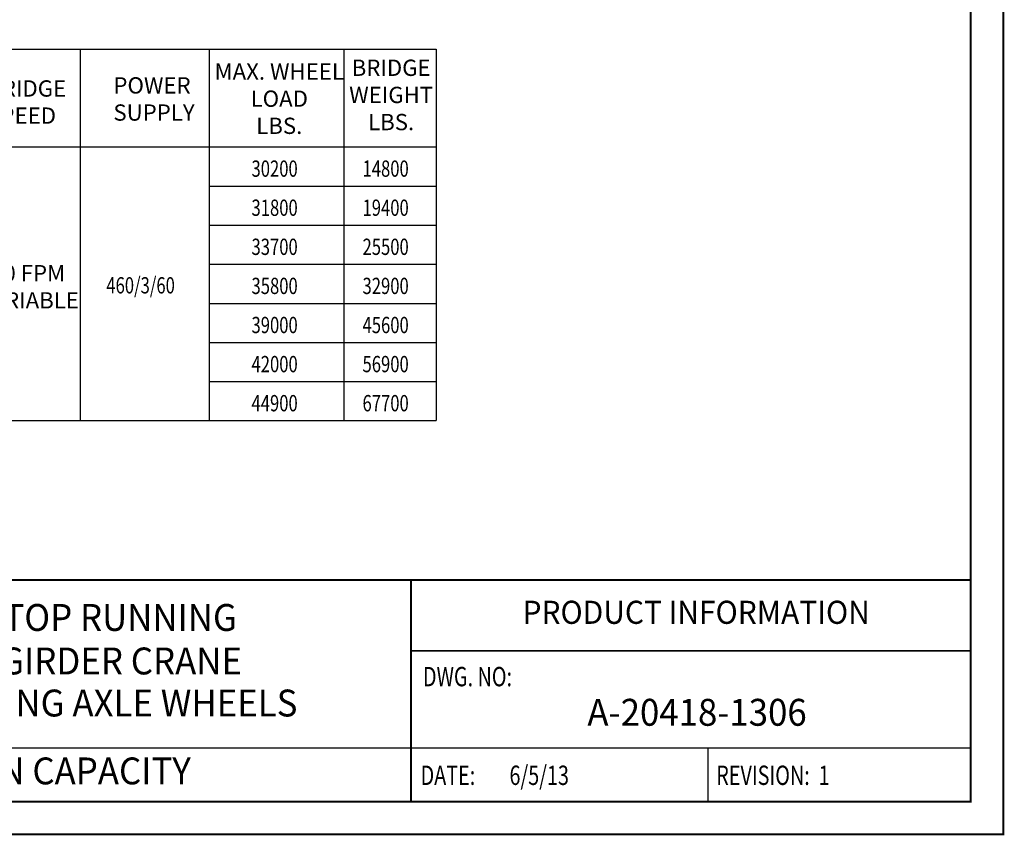
# Model space of a CAD drawing. Extents: x -3 to 657, y 0 to 500.
# Drawn here: x 355 to 657, y 0 to 250 of the extents above; entities that cross this region are included whole.
import ezdxf
from ezdxf.enums import TextEntityAlignment as Align

# ---------------------------------------------------------------- set-up
doc = ezdxf.new("R2010")
doc.units = 0
doc.header["$LTSCALE"] = 6
doc.header["$MEASUREMENT"] = 0
doc.linetypes.add('DOTX2', pattern=[0.5, 0, -0.5])
doc.layers.get('0').update_dxf_attribs({"linetype": 'CONTINUOUS'})
doc.layers.add('DIM', color=7, linetype='CONTINUOUS')
doc.layers.add('DOT', color=8, linetype='DOTX2')
doc.styles.add('ROMANS', font='ROMANS.SHX', dxfattribs={"width": 0.75})
doc.styles.get("Standard").update_dxf_attribs({"font": 'ROMANS.SHX', "width": 0.75})

msp = doc.modelspace()

# ---------------------------------------------------------------- linework, layer by layer
for p, q in [((41.56474, 240.99985), (482.81471, 240.99985)), ((373.46984, 240.99985), (373.46984, 162.99985)), ((413.07413, 240.99985), (413.07413, 162.99985)), ((454.46699, 240.99985), (454.46699, 162.99985)), ((482.81471, 240.99985), (482.81471, 162.99985)), ((41.56474, 210.99985), (482.81471, 210.99985)), ((413.07413, 198.99985), (482.81471, 198.99985)), ((413.07413, 186.99985), (482.81471, 186.99985)), ((413.07413, 174.99985), (482.81471, 174.99985)), ((373.46984, 162.99985), (373.46984, 126.99985)), ((413.07413, 162.99985), (413.07413, 126.99985)), ((413.07413, 162.99985), (482.81471, 162.99985)), ((413.07413, 162.99985), (482.81471, 162.99985)), ((454.46699, 162.99985), (454.46699, 126.99985)), ((482.81471, 162.99985), (482.81471, 126.99985)), ((413.07413, 150.99985), (482.81471, 150.99985)), ((413.07413, 138.99985), (482.81471, 138.99985)), ((41.56474, 126.99985), (482.81471, 126.99985)), ((598.08881, 10), (10, 10))]:
    msp.add_line(p, q)
at = {"const_width": 0.594}
msp.add_lwpolyline([(10, 490.15), (10, 10), (646.9, 10), (646.9, 490.15)], close=True, dxfattribs=at)
for points in [[(646.9, 78.08349), (10, 78.08349)], [(475.02317, 78.08349), (475.02317, 10)], [(646.9, 56.33087), (475.02317, 56.33087)]]:
    msp.add_lwpolyline(points, dxfattribs=at)
for points in [[(646.9, 26.5), (253.51845, 26.5)], [(566.15163, 26.5), (566.15163, 10)]]:
    msp.add_lwpolyline(points)
at = {"layer": 'DOT', "const_width": 0.594}
msp.add_lwpolyline([(0, 500.15), (0, 0), (656.9, 0), (656.9, 500.15)], close=True, dxfattribs=at)

# ---------------------------------------------------------------- texts
at = {"style": 'ROMANS', "width": 0.95}
for s, height, p in [('CLASS D TOP RUNNING', 8.25, (363.767, 65.50569)), ('PRODUCT INFORMATION', 7.0906376, (562.60344, 67.24336)), ('DOUBLE GIRDER CRANE', 8.25, (363.767, 52.14894)), ('WITH ROTATING AXLE WHEELS', 8.25, (363.767, 39.23472)), ('A-20418-1306', 8.25, (562.86759, 36.394)), ('25 TON CAPACITY', 8.25, (363.767, 18.39841))]:
    msp.add_text(s, height=height, dxfattribs=at).set_placement(p, align=Align.MIDDLE)
at = {"style": 'ROMANS', "width": 0.75}
for s, p in [('DWG. NO:', (478.72151, 43.59407)), ('6/5/13', (505.28505, 13.3)), ('REVISION:  1', (568.76184, 13.3)), ('DATE:', (477.99609, 13.3))]:
    msp.add_text(s, height=5.94, dxfattribs=at).set_placement(p, align=Align.BOTTOM_LEFT)
at = {"char_height": 5}
for s, insert, attachment_point in [('MAX. WHEEL\\PLOAD\\PLBS.', (434.61072, 225.18421), 5), ('BRIDGE\\PWEIGHT\\PLBS.', (468.95221, 214.58799), 8), ('BRIDGE\\PSPEED', (344.96113, 231.46042), 1), ('POWER\\PSUPPLY', (383.68878, 232.40736), 1), ('100 FPM\\PVARIABLE', (342.3565, 174.76315), 1)]:
    msp.add_mtext(s, dxfattribs=dict(at, insert=insert, attachment_point=attachment_point))
at = {"layer": 'DIM', "color": 7, "width": 0.75}
for s, p in [('30200', (433.18421, 204.35574)), ('14800', (467.26783, 204.35574)), ('31800', (433.18421, 192.35574)), ('19400', (467.26783, 192.35574)), ('33700', (433.18421, 180.35574)), ('25500', (467.26783, 180.35574)), ('460/3/60', (392.04036, 168.53825)), ('35800', (433.18421, 168.35574)), ('32900', (467.26783, 168.35574)), ('39000', (433.18421, 156.35574)), ('45600', (467.26783, 156.35574)), ('42000', (433.18421, 144.35574)), ('56900', (467.26783, 144.35574)), ('44900', (433.18421, 132.35574)), ('67700', (467.26783, 132.35574))]:
    msp.add_text(s, height=5, dxfattribs=at).set_placement(p, align=Align.MIDDLE_CENTER)

doc.saveas('drawing.dxf')
